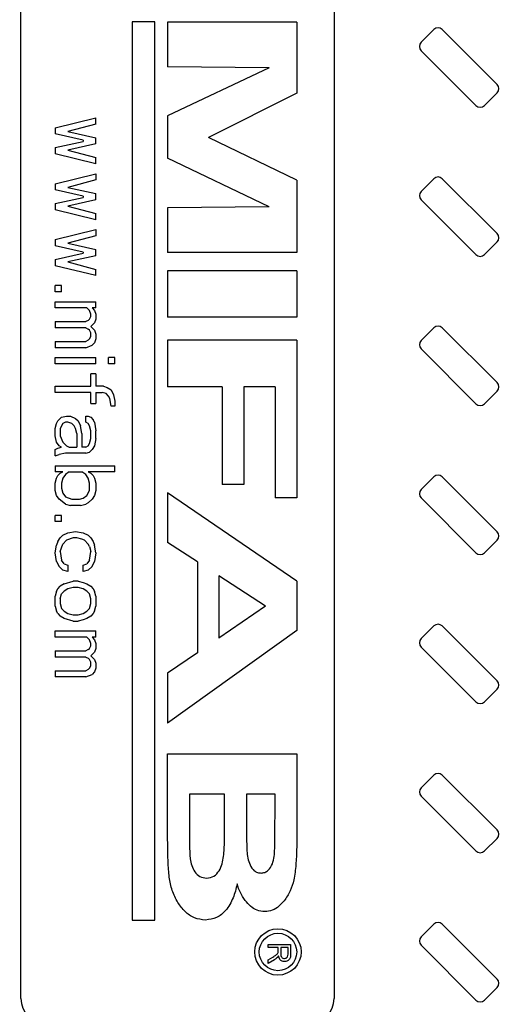
# Model space of a CAD drawing. Units: inches. Extents: x 0.3 to 21.8, y 0.2 to 16.9.
# Drawn here: x 9.1 to 9.4, y 14.2 to 14.8 of the extents above; entities that cross this region are included whole.
import ezdxf

# ---------------------------------------------------------------- set-up
doc = ezdxf.new("R2010")
doc.units = ezdxf.units.IN
doc.header["$MEASUREMENT"] = 0
doc.header["$PDSIZE"] = -1
doc.styles.add('SLDTEXTSTYLE1', font='TXT', dxfattribs={"width": 0.75})
doc.dimstyles.new('SLDDIMSTYLE1', dxfattribs={"dimtxt": 0.125, "dimasz": 0.13, "dimexe": 0, "dimexo": 0.0625, "dimgap": 0.03125, "dimtad": 0, "dimtih": 1, "dimtoh": 1, "dimdec": 3, "dimlfac": 13, "dimrnd": 1e-09, "dimzin": 12, "dimdsep": 46, "dimtxsty": 'SLDTEXTSTYLE1', "dimsah": 1, "dimcen": 0.09, "dimadec": 0, "dimazin": 3, "dimtfac": 1, "dimtdec": 3, "dimtofl": 0, "dimtmove": 0, "dimatfit": 3, "dimfxl": 1, "dimfrac": 2, "dimtolj": 1, "dimtzin": 12, "dimarcsym": 0})

# ---------------------------------------------------------------- blocks, each defined once
blk = doc.blocks.new('_D_9')
at = {"color": 0, "linetype": 'Continuous', "lineweight": -2, "transparency": 16777216}
for p, q in [((7.79136, 14.23487), (7.79136, 12.93506)), ((14.17389, 13.62088), (14.17389, 12.93506)), ((7.92136, 12.93506), (10.717, 12.93506)), ((14.04389, 12.93506), (11.24825, 12.93506))]:
    blk.add_line(p, q, dxfattribs=at)
at = {"color": 0, "linetype": 'Continuous', "transparency": 16777216}
for points in [[(7.92136, 12.95672), (7.92136, 12.91339), (7.79136, 12.93506)], [(14.04389, 12.95672), (14.04389, 12.91339), (14.17389, 12.93506)]]:
    blk.add_solid(points, dxfattribs=at)
at = {"layer": 'Defpoints', "color": 0, "linetype": 'Continuous', "transparency": 16777216}
for p in [(7.79136, 14.29737), (14.17389, 13.68338), (7.79136, 12.93506)]:
    blk.add_point(p, dxfattribs=at)
at = {"color": 0, "linetype": 'Continuous', "lineweight": 18, "transparency": 16777216, "insert": (10.98263, 12.99756), "char_height": 0.125, "attachment_point": 2, "style": 'SLDTEXTSTYLE1'}
blk.add_mtext('\\A1;82.973', dxfattribs=at)

msp = doc.modelspace()

# ---------------------------------------------------------------- linework, layer by layer
at = {"color": 7, "linetype": 'Continuous', "lineweight": 25}
for p, q in [((9.12100646, 14.20018335), (9.12100646, 14.9754479)), ((9.32292956, 14.9754479), (9.32292956, 14.20018335)), ((9.20735684, 14.83002965), (9.19281797, 14.83002965)), ((9.19281797, 14.83002965), (9.19281797, 14.25075935)), ((9.20735684, 14.25075935), (9.20735684, 14.83002965)), ((9.21553163, 14.82979056), (9.21553163, 14.80094043)), ((9.29887651, 14.82979056), (9.21553163, 14.82979056)), ((9.29887651, 14.82979056), (9.29887651, 14.78406112)), ((9.37901696, 14.81683849), (9.38717586, 14.82499741)), ((9.39261519, 14.82499741), (9.42797056, 14.78964206)), ((9.41437233, 14.77604386), (9.37901696, 14.8113992)), ((9.28114566, 14.80040619), (9.21553163, 14.80094043)), ((9.28114566, 14.80040619), (9.21553163, 14.76938562)), ((9.29887651, 14.78406112), (9.24202772, 14.75552822)), ((9.42797056, 14.78420278), (9.41981148, 14.77604386)), ((9.14312174, 14.76169383), (9.16930843, 14.76810408)), ((9.16930843, 14.76409768), (9.15130501, 14.75928998)), ((9.16930843, 14.76409768), (9.16930843, 14.76810408)), ((9.21553163, 14.76938562), (9.21553163, 14.7420715)), ((9.14312174, 14.76169383), (9.14312174, 14.75768742)), ((9.16112497, 14.75368101), (9.14312174, 14.75768742)), ((9.15130501, 14.75928998), (9.16930843, 14.75528357)), ((9.14312174, 14.74887332), (9.16112497, 14.75287973)), ((9.16930843, 14.75127717), (9.15130501, 14.74727075)), ((9.16112497, 14.75368101), (9.16112497, 14.75287973)), ((9.16930843, 14.75127717), (9.16930843, 14.75528357)), ((9.29887651, 14.7278301), (9.24202772, 14.75552822)), ((9.14312174, 14.74887332), (9.14312174, 14.7448669)), ((9.16930843, 14.73845665), (9.14312174, 14.7448669)), ((9.15130501, 14.74727075), (9.16930843, 14.74246306)), ((9.16930843, 14.73845665), (9.16930843, 14.74246306)), ((9.28114566, 14.71065026), (9.21553163, 14.7420715)), ((9.14312174, 14.72563614), (9.16930843, 14.7320464)), ((9.16930843, 14.7320464), (9.16930843, 14.72803999)), ((9.16930843, 14.72803999), (9.15130501, 14.7232323)), ((9.29887651, 14.7278301), (9.29887651, 14.68126588)), ((9.37901696, 14.72068464), (9.38717586, 14.72884355)), ((9.39261519, 14.72884355), (9.42797056, 14.69348821)), ((9.14312174, 14.72563614), (9.14312174, 14.72162972)), ((9.16112497, 14.71762332), (9.14312174, 14.72162972)), ((9.15130501, 14.7232323), (9.16930843, 14.71922588)), ((9.14312174, 14.71281562), (9.16112497, 14.71682203)), ((9.16930843, 14.71521947), (9.15130501, 14.71121306)), ((9.16112497, 14.71762332), (9.16112497, 14.71682203)), ((9.16930843, 14.71521947), (9.16930843, 14.71922588)), ((9.41437233, 14.67989001), (9.37901696, 14.71524535)), ((9.14312174, 14.71281562), (9.14312174, 14.70880922)), ((9.16930843, 14.70239896), (9.14312174, 14.70880922)), ((9.15130501, 14.71121306), (9.16930843, 14.70640537)), ((9.28114566, 14.71065026), (9.21553163, 14.71011599)), ((9.21553163, 14.71011599), (9.21553163, 14.68126588)), ((9.16930843, 14.70239896), (9.16930843, 14.70640537)), ((9.14312174, 14.68957844), (9.16930843, 14.6959887)), ((9.16930843, 14.6959887), (9.16930843, 14.69198229)), ((9.14312174, 14.68957844), (9.14312174, 14.68557204)), ((9.16930843, 14.69198229), (9.15130501, 14.6871746)), ((9.42797056, 14.68804894), (9.41981148, 14.67989001)), ((9.16112497, 14.68156562), (9.14312174, 14.68557204)), ((9.15130501, 14.6871746), (9.16930843, 14.68316819)), ((9.16112497, 14.68156562), (9.16112497, 14.68076435)), ((9.16930843, 14.67916178), (9.16930843, 14.68316819)), ((9.29887651, 14.68126588), (9.21553163, 14.68126588)), ((9.14312174, 14.67675794), (9.16112497, 14.68076435)), ((9.14312174, 14.67675794), (9.14312174, 14.67275152)), ((9.16930843, 14.67916178), (9.15130501, 14.67515537)), ((9.15130501, 14.67515537), (9.16930843, 14.67034767)), ((9.16930843, 14.66634127), (9.14312174, 14.67275152)), ((9.16930843, 14.66634127), (9.16930843, 14.67034767)), ((9.21553163, 14.66951212), (9.21553163, 14.63959348)), ((9.29887651, 14.66951212), (9.21553163, 14.66951212)), ((9.29887651, 14.66951212), (9.29887651, 14.63959348)), ((9.14312174, 14.6559246), (9.14312174, 14.65993101)), ((9.14721337, 14.65993101), (9.14312174, 14.65993101)), ((9.14721337, 14.6559246), (9.14312174, 14.6559246)), ((9.14721337, 14.6559246), (9.14721337, 14.65993101)), ((9.14312174, 14.64951435), (9.16930843, 14.64951435)), ((9.14312174, 14.64550793), (9.14312174, 14.64951435)), ((9.16930843, 14.64550793), (9.16930843, 14.64951435)), ((9.1635801, 14.64550793), (9.14312174, 14.64550793)), ((9.1635801, 14.64550793), (9.16521679, 14.64390537)), ((9.16603505, 14.64150152), (9.16521679, 14.64390537)), ((9.16930843, 14.64550793), (9.1668533, 14.64550793)), ((9.1668533, 14.64550793), (9.16848999, 14.64390537)), ((9.16848999, 14.64390537), (9.16930843, 14.64150152)), ((9.16439836, 14.63749511), (9.16276166, 14.63669383)), ((9.16439836, 14.63749511), (9.16521679, 14.63829639)), ((9.16521679, 14.63829639), (9.16603505, 14.63989896)), ((9.16603505, 14.63989896), (9.16603505, 14.64150152)), ((9.16930843, 14.63829639), (9.16848999, 14.63589255)), ((9.16930843, 14.64150152), (9.16930843, 14.63829639)), ((9.29887651, 14.63959348), (9.21553163, 14.63959348)), ((9.14312174, 14.63669383), (9.14312174, 14.63268742)), ((9.14312174, 14.63669383), (9.16276166, 14.63669383)), ((9.16276166, 14.63268742), (9.14312174, 14.63268742)), ((9.16276166, 14.63268742), (9.16439836, 14.63188613)), ((9.16521679, 14.63108486), (9.16439836, 14.63188613)), ((9.16603505, 14.62948229), (9.16521679, 14.63108486)), ((9.16848999, 14.63589255), (9.16603505, 14.6334887)), ((9.16603505, 14.6334887), (9.16848999, 14.63108486)), ((9.16848999, 14.63108486), (9.16930843, 14.62868101)), ((9.37901696, 14.62453078), (9.38717586, 14.63268971)), ((9.39261519, 14.63268971), (9.42797056, 14.59733437)), ((9.16439836, 14.6246746), (9.16276166, 14.62387332)), ((9.16439836, 14.6246746), (9.16521679, 14.62547588)), ((9.16521679, 14.62547588), (9.16603505, 14.62707844)), ((9.16603505, 14.62707844), (9.16603505, 14.62948229)), ((9.16930843, 14.62547588), (9.16848999, 14.62307204)), ((9.16930843, 14.62868101), (9.16930843, 14.62547588)), ((9.21553163, 14.62463416), (9.21553163, 14.59471552)), ((9.29887651, 14.62463416), (9.21553163, 14.62463416)), ((9.29887651, 14.62463416), (9.29887651, 14.52312449)), ((9.14312174, 14.62387332), (9.14312174, 14.61986691)), ((9.14312174, 14.62387332), (9.16276166, 14.62387332)), ((9.16276166, 14.61986691), (9.14312174, 14.61986691)), ((9.16276166, 14.61986691), (9.1668533, 14.62146947)), ((9.16848999, 14.62307204), (9.1668533, 14.62146947)), ((9.41437233, 14.58373616), (9.37901696, 14.6190915)), ((9.14312174, 14.60945024), (9.14312174, 14.61345665)), ((9.14312174, 14.61345665), (9.16930843, 14.61345665)), ((9.16930843, 14.60945024), (9.16930843, 14.61345665)), ((9.18158334, 14.61345665), (9.1774917, 14.61345665)), ((9.1774917, 14.60945024), (9.1774917, 14.61345665)), ((9.18158334, 14.60945024), (9.18158334, 14.61345665)), ((9.16930843, 14.60945024), (9.14312174, 14.60945024)), ((9.18158334, 14.60945024), (9.1774917, 14.60945024)), ((9.16603505, 14.59502716), (9.16603505, 14.60303999)), ((9.16930843, 14.60303999), (9.16603505, 14.60303999)), ((9.16930843, 14.60303999), (9.16930843, 14.59502716)), ((9.14312174, 14.59502716), (9.16603505, 14.59502716)), ((9.14312174, 14.59102076), (9.14312174, 14.59502716)), ((9.17421832, 14.59502716), (9.16930843, 14.59502716)), ((9.17421832, 14.59502716), (9.17667327, 14.59422588)), ((9.17667327, 14.59422588), (9.17912839, 14.59262332)), ((9.17912839, 14.59262332), (9.1807649, 14.58941818)), ((9.25079296, 14.59471552), (9.21553163, 14.59471552)), ((9.25079296, 14.59471552), (9.25079296, 14.53167267)), ((9.28498566, 14.59471552), (9.2646838, 14.59471552)), ((9.2646838, 14.59471552), (9.2646838, 14.53167267)), ((9.28498566, 14.59471552), (9.28498566, 14.52312449)), ((9.16603505, 14.59102076), (9.14312174, 14.59102076)), ((9.16603505, 14.58380922), (9.16603505, 14.59102076)), ((9.16930843, 14.59102076), (9.17340006, 14.59102076)), ((9.16930843, 14.59102076), (9.16930843, 14.58380922)), ((9.17585501, 14.59021947), (9.17340006, 14.59102076)), ((9.1774917, 14.58861691), (9.17585501, 14.59021947)), ((9.17830996, 14.58701434), (9.1774917, 14.58861691)), ((9.17912839, 14.58220665), (9.17830996, 14.58701434)), ((9.1807649, 14.58941818), (9.18158334, 14.58541178)), ((9.42797056, 14.59189509), (9.41981148, 14.58373616)), ((9.16603505, 14.58380922), (9.16930843, 14.58380922)), ((9.18158334, 14.58220665), (9.17912839, 14.58220665)), ((9.18158334, 14.58541178), (9.18158334, 14.58220665)), ((9.14475843, 14.57259126), (9.14721337, 14.57499511)), ((9.14721337, 14.57499511), (9.15048675, 14.57579639)), ((9.15048675, 14.57579639), (9.1529417, 14.57579639)), ((9.1529417, 14.57579639), (9.15621508, 14.57419384)), ((9.15621508, 14.57419384), (9.15785177, 14.57259126)), ((9.16276166, 14.57178999), (9.16276166, 14.57579639)), ((9.16276166, 14.57579639), (9.16439836, 14.57579639)), ((9.16439836, 14.57579639), (9.16603505, 14.57499511)), ((9.16603505, 14.57499511), (9.16767174, 14.57339255)), ((9.16848999, 14.57178999), (9.16767174, 14.57339255)), ((9.14312174, 14.56778357), (9.14394017, 14.5709887)), ((9.14312174, 14.56297588), (9.14312174, 14.56778357)), ((9.14394017, 14.5709887), (9.14475843, 14.57259126)), ((9.14803181, 14.5709887), (9.14639512, 14.56778357)), ((9.14639512, 14.56778357), (9.14639512, 14.56297588)), ((9.1496685, 14.57178999), (9.14803181, 14.5709887)), ((9.15130501, 14.57178999), (9.1496685, 14.57178999)), ((9.15376014, 14.5709887), (9.15130501, 14.57178999)), ((9.15539683, 14.56938615), (9.15376014, 14.5709887)), ((9.15621508, 14.56778357), (9.15539683, 14.56938615)), ((9.15703334, 14.56457845), (9.15621508, 14.56778357)), ((9.15785177, 14.57259126), (9.15948846, 14.56938615)), ((9.16030672, 14.56457845), (9.15948846, 14.56938615)), ((9.16439836, 14.5709887), (9.16276166, 14.57178999)), ((9.16521679, 14.56938615), (9.16439836, 14.5709887)), ((9.16603505, 14.56618101), (9.16521679, 14.56938615)), ((9.16848999, 14.57178999), (9.16930843, 14.56618101)), ((9.14394017, 14.55896947), (9.14312174, 14.56297588)), ((9.14639512, 14.56297588), (9.14803181, 14.55896947)), ((9.15703334, 14.56457845), (9.15703334, 14.55576434)), ((9.16030672, 14.56457845), (9.16030672, 14.55576434)), ((9.16521679, 14.55816818), (9.16603505, 14.56137332)), ((9.16603505, 14.56137332), (9.16603505, 14.56618101)), ((9.16930843, 14.56137332), (9.16848999, 14.55656563)), ((9.16930843, 14.56137332), (9.16930843, 14.56618101)), ((9.14312174, 14.55416178), (9.14475843, 14.55496307)), ((9.14557686, 14.55656563), (9.14394017, 14.55896947)), ((9.14475843, 14.55496307), (9.14721337, 14.55576434)), ((9.14721337, 14.55576434), (9.14557686, 14.55656563)), ((9.14803181, 14.55896947), (9.15048675, 14.55656563)), ((9.15048675, 14.55656563), (9.15212344, 14.55576434)), ((9.15212344, 14.55576434), (9.15703334, 14.55576434)), ((9.16276166, 14.55576434), (9.16030672, 14.55576434)), ((9.16276166, 14.55576434), (9.16439836, 14.55656563)), ((9.16439836, 14.55656563), (9.16521679, 14.55816818)), ((9.16848999, 14.55656563), (9.1668533, 14.55416178)), ((9.14312174, 14.55015537), (9.14312174, 14.55416178)), ((9.14312174, 14.55015537), (9.14557686, 14.55095664)), ((9.1496685, 14.55175793), (9.14557686, 14.55095664)), ((9.16276166, 14.55175793), (9.1496685, 14.55175793)), ((9.16276166, 14.55175793), (9.16521679, 14.55255922)), ((9.1668533, 14.55416178), (9.16521679, 14.55255922)), ((9.14312174, 14.54374511), (9.14312174, 14.5397387)), ((9.14312174, 14.54374511), (9.18158334, 14.54374511)), ((9.18158334, 14.5397387), (9.18158334, 14.54374511)), ((9.14803181, 14.5397387), (9.14312174, 14.5397387)), ((9.14312174, 14.53252716), (9.14394017, 14.5357323)), ((9.14394017, 14.5357323), (9.14475843, 14.53733486)), ((9.14475843, 14.53733486), (9.14639512, 14.53893741)), ((9.14639512, 14.53893741), (9.14803181, 14.5397387)), ((9.14803181, 14.5357323), (9.14721337, 14.53252716)), ((9.1496685, 14.53813614), (9.14803181, 14.5357323)), ((9.15212344, 14.5397387), (9.1496685, 14.53813614)), ((9.15212344, 14.5397387), (9.16030672, 14.5397387)), ((9.16276166, 14.53813614), (9.16030672, 14.5397387)), ((9.16439836, 14.5357323), (9.16276166, 14.53813614)), ((9.18158334, 14.5397387), (9.16439836, 14.5397387)), ((9.16439836, 14.5397387), (9.16603505, 14.53893741)), ((9.16521679, 14.53252716), (9.16439836, 14.5357323)), ((9.16767174, 14.53733486), (9.16603505, 14.53893741)), ((9.16767174, 14.53733486), (9.16848999, 14.5357323)), ((9.16848999, 14.5357323), (9.16930843, 14.53252716)), ((9.37901696, 14.52837694), (9.38717586, 14.53653587)), ((9.39261519, 14.53653587), (9.42797056, 14.50118052)), ((9.14312174, 14.52771947), (9.14312174, 14.53252716)), ((9.14721337, 14.53252716), (9.14721337, 14.52932203)), ((9.14721337, 14.52932203), (9.14803181, 14.52611692)), ((9.16521679, 14.52771947), (9.16521679, 14.53252716)), ((9.16930843, 14.53252716), (9.16930843, 14.52771947)), ((9.2646838, 14.53167267), (9.25079296, 14.53167267)), ((9.14394017, 14.52451434), (9.14312174, 14.52771947)), ((9.14557686, 14.52211049), (9.14394017, 14.52451434)), ((9.14803181, 14.52611692), (9.1496685, 14.52371307)), ((9.1496685, 14.52371307), (9.15376014, 14.52211049)), ((9.15867003, 14.52211049), (9.16112497, 14.52291178)), ((9.16112497, 14.52291178), (9.1635801, 14.52451434)), ((9.1635801, 14.52451434), (9.16521679, 14.52771947)), ((9.16848999, 14.52451434), (9.1668533, 14.52211049)), ((9.16930843, 14.52771947), (9.16848999, 14.52451434)), ((9.29887651, 14.46938112), (9.21553163, 14.52633005)), ((9.21553163, 14.52633005), (9.21553163, 14.49427437)), ((9.29887651, 14.52312449), (9.28498566, 14.52312449)), ((9.41437233, 14.48758231), (9.37901696, 14.52293766)), ((9.1496685, 14.51890538), (9.14557686, 14.52211049)), ((9.1496685, 14.51890538), (9.1529417, 14.51810409)), ((9.15948846, 14.51810409), (9.1529417, 14.51810409)), ((9.15376014, 14.52211049), (9.15867003, 14.52211049)), ((9.15948846, 14.51810409), (9.16276166, 14.51890538)), ((9.16439836, 14.51970665), (9.16276166, 14.51890538)), ((9.1668533, 14.52211049), (9.16439836, 14.51970665)), ((9.14721337, 14.51169384), (9.14312174, 14.51169384)), ((9.14312174, 14.50768741), (9.14312174, 14.51169384)), ((9.14721337, 14.50768741), (9.14721337, 14.51169384)), ((9.14721337, 14.50768741), (9.14312174, 14.50768741)), ((9.14475843, 14.49486691), (9.14639512, 14.49727076)), ((9.14639512, 14.49727076), (9.14803181, 14.49887332)), ((9.14803181, 14.49887332), (9.15130501, 14.50047588)), ((9.15457839, 14.49727076), (9.15048675, 14.49566818)), ((9.15130501, 14.50047588), (9.15621508, 14.50127717)), ((9.15703334, 14.49727076), (9.15457839, 14.49727076)), ((9.15621508, 14.50127717), (9.16112497, 14.50047588)), ((9.16030672, 14.49646947), (9.15703334, 14.49727076)), ((9.16112497, 14.50047588), (9.16439836, 14.49887332)), ((9.16439836, 14.49887332), (9.16603505, 14.49727076)), ((9.16603505, 14.49727076), (9.16767174, 14.49486691)), ((9.14312174, 14.48765537), (9.14394017, 14.49246306)), ((9.14475843, 14.49486691), (9.14394017, 14.49246306)), ((9.14639512, 14.48845665), (9.14803181, 14.49326434)), ((9.15048675, 14.49566818), (9.14803181, 14.49326434)), ((9.16194341, 14.49566818), (9.16030672, 14.49646947)), ((9.16439836, 14.49326434), (9.16194341, 14.49566818)), ((9.16521679, 14.49166178), (9.16439836, 14.49326434)), ((9.16521679, 14.49166178), (9.16603505, 14.48845665)), ((9.16767174, 14.49486691), (9.16848999, 14.49246306)), ((9.16930843, 14.48765537), (9.16848999, 14.49246306)), ((9.23476505, 14.48171922), (9.21553163, 14.49427437)), ((9.42797056, 14.49574124), (9.41981148, 14.48758231)), ((9.14394017, 14.4820464), (9.14312174, 14.48765537)), ((9.14639512, 14.48845665), (9.14721337, 14.48284769)), ((9.16521679, 14.48284769), (9.16603505, 14.48845665)), ((9.16930843, 14.48765537), (9.16848999, 14.4820464)), ((9.14394017, 14.4820464), (9.14557686, 14.47884126)), ((9.14803181, 14.47643741), (9.14557686, 14.47884126)), ((9.14885006, 14.48044384), (9.14721337, 14.48284769)), ((9.14885006, 14.48044384), (9.15130501, 14.47964255)), ((9.15130501, 14.47964255), (9.15130501, 14.47563615)), ((9.16112497, 14.47964255), (9.1635801, 14.48044384)), ((9.16112497, 14.47563615), (9.16112497, 14.47964255)), ((9.16521679, 14.48284769), (9.1635801, 14.48044384)), ((9.1668533, 14.47884126), (9.16439836, 14.47643741)), ((9.1668533, 14.47884126), (9.16848999, 14.4820464)), ((9.23476505, 14.48171922), (9.23476505, 14.42311742)), ((9.15130501, 14.47563615), (9.14803181, 14.47643741)), ((9.16439836, 14.47643741), (9.16112497, 14.47563615)), ((9.24865589, 14.47265348), (9.24865589, 14.43263395)), ((9.27857464, 14.45313624), (9.24865589, 14.47265348)), ((9.14475843, 14.46441818), (9.14639512, 14.46602076)), ((9.14885006, 14.46762332), (9.14639512, 14.46602076)), ((9.14885006, 14.46762332), (9.15457839, 14.46922587)), ((9.15785177, 14.46922587), (9.15457839, 14.46922587)), ((9.15785177, 14.46922587), (9.16112497, 14.46842461)), ((9.16112497, 14.46842461), (9.1635801, 14.46762332)), ((9.1635801, 14.46762332), (9.16603505, 14.46602076)), ((9.16603505, 14.46602076), (9.16767174, 14.46441818)), ((9.29887651, 14.46938112), (9.29887651, 14.43749239)), ((9.14394017, 14.46281563), (9.14312174, 14.4596105)), ((9.14312174, 14.45320024), (9.14312174, 14.4596105)), ((9.14394017, 14.46281563), (9.14475843, 14.46441818)), ((9.14639512, 14.45800793), (9.14721337, 14.46121307)), ((9.14885006, 14.46281563), (9.14721337, 14.46121307)), ((9.15130501, 14.46441818), (9.14885006, 14.46281563)), ((9.15457839, 14.46521947), (9.15130501, 14.46441818)), ((9.15785177, 14.46521947), (9.15457839, 14.46521947)), ((9.16112497, 14.46441818), (9.15785177, 14.46521947)), ((9.1635801, 14.46281563), (9.16112497, 14.46441818)), ((9.16521679, 14.46121307), (9.1635801, 14.46281563)), ((9.16603505, 14.45800793), (9.16521679, 14.46121307)), ((9.16767174, 14.46441818), (9.16848999, 14.46281563)), ((9.16930843, 14.4596105), (9.16848999, 14.46281563)), ((9.16930843, 14.4596105), (9.16930843, 14.45320024)), ((9.14312174, 14.45320024), (9.14394017, 14.44999513)), ((9.14639512, 14.45800793), (9.14639512, 14.45480282)), ((9.14639512, 14.45480282), (9.14721337, 14.45159767)), ((9.16521679, 14.45159767), (9.16603505, 14.45480282)), ((9.16603505, 14.45480282), (9.16603505, 14.45800793)), ((9.16848999, 14.44999513), (9.16930843, 14.45320024)), ((9.27857464, 14.45313624), (9.24865589, 14.43263395)), ((9.14475843, 14.44839255), (9.14394017, 14.44999513)), ((9.14475843, 14.44839255), (9.14639512, 14.44678998)), ((9.14885006, 14.44518744), (9.14639512, 14.44678998)), ((9.14721337, 14.45159767), (9.14885006, 14.44999513)), ((9.14885006, 14.44999513), (9.15130501, 14.44839255)), ((9.15130501, 14.44839255), (9.15457839, 14.44759128)), ((9.15457839, 14.44759128), (9.15785177, 14.44759128)), ((9.15785177, 14.44759128), (9.16112497, 14.44839255)), ((9.16112497, 14.44839255), (9.1635801, 14.44999513)), ((9.1635801, 14.44999513), (9.16521679, 14.45159767)), ((9.16603505, 14.44678998), (9.1635801, 14.44518744)), ((9.16767174, 14.44839255), (9.16603505, 14.44678998)), ((9.16848999, 14.44999513), (9.16767174, 14.44839255)), ((9.15457839, 14.44358485), (9.14885006, 14.44518744)), ((9.15457839, 14.44358485), (9.15785177, 14.44358485)), ((9.16112497, 14.44438613), (9.15785177, 14.44358485)), ((9.1635801, 14.44518744), (9.16112497, 14.44438613)), ((9.37901696, 14.43222309), (9.38717586, 14.44038202)), ((9.39261519, 14.44038202), (9.42797056, 14.40502668)), ((9.14312174, 14.43717459), (9.16930843, 14.43717459)), ((9.14312174, 14.4331682), (9.14312174, 14.43717459)), ((9.16930843, 14.4331682), (9.16930843, 14.43717459)), ((9.29887651, 14.43749239), (9.21553163, 14.37780537)), ((9.1635801, 14.4331682), (9.14312174, 14.4331682)), ((9.1635801, 14.4331682), (9.16521679, 14.43156562)), ((9.16603505, 14.42916178), (9.16521679, 14.43156562)), ((9.16521679, 14.42595666), (9.16603505, 14.4275592)), ((9.16603505, 14.4275592), (9.16603505, 14.42916178)), ((9.16930843, 14.4331682), (9.1668533, 14.4331682)), ((9.1668533, 14.4331682), (9.16848999, 14.43156562)), ((9.16848999, 14.43156562), (9.16930843, 14.42916178)), ((9.16930843, 14.42916178), (9.16930843, 14.42595666)), ((9.14312174, 14.42435408), (9.14312174, 14.42034766)), ((9.14312174, 14.42435408), (9.16276166, 14.42435408)), ((9.16439836, 14.42515536), (9.16276166, 14.42435408)), ((9.16439836, 14.42515536), (9.16521679, 14.42595666)), ((9.16848999, 14.42355282), (9.16603505, 14.42114897)), ((9.16603505, 14.42114897), (9.16848999, 14.41874513)), ((9.16930843, 14.42595666), (9.16848999, 14.42355282)), ((9.23476505, 14.42311742), (9.21553163, 14.40996123)), ((9.41437233, 14.39142847), (9.37901696, 14.42678382)), ((9.16276166, 14.42034766), (9.14312174, 14.42034766)), ((9.16276166, 14.42034766), (9.16439836, 14.4195464)), ((9.16521679, 14.41874513), (9.16439836, 14.4195464)), ((9.16603505, 14.41714254), (9.16521679, 14.41874513)), ((9.16521679, 14.41313613), (9.16603505, 14.41473871)), ((9.16603505, 14.41473871), (9.16603505, 14.41714254)), ((9.16848999, 14.41874513), (9.16930843, 14.41634128)), ((9.16930843, 14.41634128), (9.16930843, 14.41313613)), ((9.14312174, 14.41153359), (9.14312174, 14.40752717)), ((9.14312174, 14.41153359), (9.16276166, 14.41153359)), ((9.16439836, 14.41233486), (9.16276166, 14.41153359)), ((9.16276166, 14.40752717), (9.1668533, 14.40912974)), ((9.16439836, 14.41233486), (9.16521679, 14.41313613)), ((9.16848999, 14.41073228), (9.1668533, 14.40912974)), ((9.16930843, 14.41313613), (9.16848999, 14.41073228)), ((9.21553163, 14.40996123), (9.21553163, 14.37780537)), ((9.16276166, 14.40752717), (9.14312174, 14.40752717)), ((9.42797056, 14.39958739), (9.41981148, 14.39142847)), ((9.21553181, 14.31440093), (9.21553181, 14.3579167)), ((9.21553181, 14.3579167), (9.29887651, 14.3579167)), ((9.29887651, 14.3579167), (9.29887651, 14.30629988)), ((9.37901696, 14.33606924), (9.38717586, 14.34422817)), ((9.39261519, 14.34422817), (9.42797056, 14.30887284)), ((9.25233344, 14.33193915), (9.22960298, 14.33193915)), ((9.22960298, 14.33193915), (9.22960298, 14.3082448)), ((9.25233344, 14.31130596), (9.25233344, 14.33193915)), ((9.28480533, 14.33193915), (9.26640461, 14.33193915)), ((9.26640461, 14.33193915), (9.26640461, 14.3146208)), ((9.28480533, 14.31678559), (9.28480533, 14.33193915)), ((9.41437233, 14.29527463), (9.37901696, 14.33062995)), ((9.42797056, 14.30343355), (9.41981148, 14.29527463)), ((9.19281797, 14.25075935), (9.20735684, 14.25075935)), ((9.37901696, 14.23991539), (9.38717586, 14.24807432)), ((9.39261519, 14.24807432), (9.42797056, 14.21271899)), ((9.28042596, 14.23300203), (9.28042596, 14.23503607)), ((9.28042596, 14.23503607), (9.29484913, 14.23503607)), ((9.28689799, 14.23300203), (9.28042596, 14.23300203)), ((9.28689799, 14.23091889), (9.28689799, 14.23300203)), ((9.29318482, 14.23300203), (9.28856212, 14.23300203)), ((9.28856212, 14.23300203), (9.28856212, 14.22913912)), ((9.29318482, 14.22870285), (9.29318482, 14.23300203)), ((9.29484913, 14.23503607), (9.29484913, 14.22877797)), ((9.41437233, 14.19912078), (9.37901696, 14.23447613)), ((9.28042596, 14.22509131), (9.28347118, 14.2268884)), ((9.28440731, 14.22512599), (9.28042596, 14.2227597)), ((9.28042596, 14.2227597), (9.28042596, 14.22509131)), ((9.42797056, 14.20727968), (9.41981148, 14.19912078))]:
    msp.add_line(p, q, dxfattribs=at)
for centre, radius in [((9.52004486, 14.58781563), 1.01963666), ((9.52004486, 14.58781563), 1), ((9.52004486, 14.58781563), 0.99627279), ((9.52004486, 14.58781563), 0.88038462), ((9.52004486, 14.58781563), 0.83653846), ((9.52004486, 14.58781563), 0.77615385), ((9.28671228, 14.23015289), 0.01494606), ((9.28671228, 14.23015289), 0.01208405)]:
    msp.add_circle(centre, radius, dxfattribs=at)
for centre, radius, start, end in [((9.52004486, 14.58781563), 0.83384615, 318.96736099, 311.03263901), ((9.38989549, 14.82227776), 0.00384615, 45, 135), ((9.38173657, 14.81411884), 0.00384615, 135, 225), ((9.42525083, 14.78692242), 0.00384615, 315, 45), ((9.41709191, 14.7787635), 0.00384615, 225, 315), ((9.38989549, 14.72612391), 0.00384615, 45, 135), ((9.38173657, 14.71796499), 0.00384615, 135, 225), ((9.42525083, 14.69076858), 0.00384615, 315, 45), ((9.41709191, 14.68260965), 0.00384615, 225, 315), ((9.38989549, 14.62997007), 0.00384615, 45, 135), ((9.38173657, 14.62181114), 0.00384615, 135, 225), ((9.42525083, 14.59461473), 0.00384615, 315, 45), ((9.41709191, 14.5864558), 0.00384615, 225, 315), ((9.38989549, 14.53381622), 0.00384615, 45, 135), ((9.38173657, 14.5256573), 0.00384615, 135, 225), ((9.42525083, 14.49846088), 0.00384615, 315, 45), ((9.41709191, 14.49030196), 0.00384615, 225, 315), ((9.38989549, 14.43766238), 0.00384615, 45, 135), ((9.38173657, 14.42950345), 0.00384615, 135, 225), ((9.42525083, 14.40230704), 0.00384615, 315, 45), ((9.41709191, 14.39414811), 0.00384615, 225, 315), ((9.38989549, 14.34150853), 0.00384615, 45, 135), ((9.38173657, 14.33334961), 0.00384615, 135, 225), ((9.42525083, 14.30615319), 0.00384615, 315, 45), ((9.41709191, 14.29799427), 0.00384615, 225, 315), ((9.38989549, 14.24535468), 0.00384615, 45, 135), ((9.38173657, 14.23719576), 0.00384615, 135, 225), ((9.42525083, 14.20999934), 0.00384615, 315, 45), ((9.13722027, 14.20018334), 0.01621387, 180, 270), ((9.3067156, 14.20018334), 0.01621387, 270, 0), ((9.41709191, 14.20184042), 0.00384615, 225, 315)]:
    msp.add_arc(centre, radius, start, end, dxfattribs=at)
for points, knots in [([(9.26456178, 13.63433978), (9.24828613, 13.63896076), (9.21559524, 13.64824234), (9.16708678, 13.6655143), (9.11872144, 13.6854424), (9.07065832, 13.70838689), (9.02314368, 13.73431127), (8.97652673, 13.7631975), (8.93283688, 13.79378099), (8.89230179, 13.82548657), (8.85470169, 13.8580663), (8.8186034, 13.89268039), (8.78401551, 13.92940979), (8.75123277, 13.96799351), (8.72031827, 14.0084294), (8.69147482, 14.05047737), (8.66480096, 14.09404096), (8.6404109, 14.13892248), (8.6184179, 14.18492621), (8.59885681, 14.23191638), (8.58183363, 14.27959943), (8.56731916, 14.32791763), (8.55539176, 14.37648729), (8.54597676, 14.42533924), (8.53878662, 14.47629692), (8.53414514, 14.52942494), (8.53243848, 14.58423972), (8.53374148, 14.63835155), (8.53791403, 14.69144472), (8.54479814, 14.74330539), (8.55423946, 14.79391166), (8.56614941, 14.84341167), (8.5805849, 14.89223471), (8.59771214, 14.94078197), (8.61768036, 14.98913672), (8.64061374, 15.03720286), (8.66654104, 15.08471676), (8.69542653, 15.13133388), (8.72601037, 15.17502357), (8.75771576, 15.21555874), (8.79029563, 15.2531587), (8.82490955, 15.28925714), (8.86163904, 15.32384494), (8.90022269, 15.35662776), (8.94065869, 15.38754216), (8.98270658, 15.41638576), (9.0262702, 15.44305953), (9.07115175, 15.46744944), (9.11715542, 15.48944249), (9.16414556, 15.50900359), (9.21182865, 15.52602672), (9.26014679, 15.54054142), (9.30871648, 15.55246889), (9.35756849, 15.56188351), (9.40852614, 15.56907398), (9.46165413, 15.57371499), (9.51646911, 15.5754227), (9.57058015, 15.57411658), (9.62367628, 15.56995523), (9.67552583, 15.563031), (9.72617091, 15.5537346), (9.75912258, 15.54542733), (9.77552792, 15.54129147)], [0, 0, 0, 0, 0.016365604, 0.032871583, 0.04978496, 0.066957343, 0.084373064, 0.102127798, 0.119988987, 0.135943415, 0.151897317, 0.168103773, 0.184309748, 0.20068875, 0.217067236, 0.233533873, 0.249999988, 0.266466657, 0.282932775, 0.299311781, 0.315690257, 0.331896731, 0.348102699, 0.364057112, 0.380011008, 0.397872676, 0.415627174, 0.433043061, 0.450215448, 0.467128683, 0.483635044, 0.5, 0.516365462, 0.532871577, 0.549784986, 0.566957369, 0.584373076, 0.602127825, 0.619989019, 0.635943418, 0.651897318, 0.668103785, 0.684309751, 0.700688742, 0.717067251, 0.733533904, 0.749999992, 0.766466659, 0.782932764, 0.799311756, 0.815690232, 0.831896737, 0.848102684, 0.864057118, 0.880011021, 0.897872657, 0.915627173, 0.933043072, 0.950215447, 0.967128683, 0.98363467, 1, 1, 1, 1]), ([(9.77552792, 15.54129147), (9.79180356, 15.5366705), (9.82449445, 15.52738891), (9.87300293, 15.51011693), (9.92136833, 15.49018888), (9.96943146, 15.46724435), (10.01694611, 15.44131998), (10.06356305, 15.41243375), (10.1072529, 15.38185029), (10.14778791, 15.35014465), (10.185388, 15.31756492), (10.22148639, 15.28295093), (10.25607418, 15.24622141), (10.28885698, 15.20763778), (10.31977142, 15.16720182), (10.34861493, 15.12515389), (10.37528879, 15.08159032), (10.39967873, 15.03670875), (10.42167175, 14.99070505), (10.44123284, 14.94371488), (10.458256, 14.8960318), (10.47277058, 14.84771362), (10.48469808, 14.79914398), (10.49411283, 14.75029199), (10.50130313, 14.69933434), (10.50594447, 14.6462063), (10.50765123, 14.59139153), (10.50634824, 14.53727971), (10.50217581, 14.48418652), (10.4952915, 14.43232588), (10.48585032, 14.38171958), (10.47394029, 14.33221958), (10.45950472, 14.28339657), (10.44237763, 14.23484926), (10.42240937, 14.18649453), (10.39947602, 14.13842836), (10.37354859, 14.09091453), (10.34466317, 14.04429739), (10.31407943, 14.00060764), (10.28237396, 13.96007255), (10.24979417, 13.9224725), (10.21518014, 13.88637414), (10.17845067, 13.85178631), (10.13986701, 13.81900353), (10.09943108, 13.78808907), (10.0573832, 13.75924546), (10.01381952, 13.73257178), (9.968938, 13.70818175), (9.92293429, 13.68618879), (9.87594414, 13.66662765), (9.82826104, 13.64960454), (9.77994288, 13.63508982), (9.73137318, 13.62316239), (9.6825212, 13.61374774), (9.63156358, 13.60655726), (9.5784356, 13.60191627), (9.52362062, 13.60020855), (9.46950961, 13.60151468), (9.41641351, 13.60567602), (9.36456396, 13.61260025), (9.31391885, 13.62189666), (9.28096714, 13.63020392), (9.26456178, 13.63433978)], [0, 0, 0, 0, 0.016365604, 0.032871583, 0.049784987, 0.066957369, 0.084373089, 0.102127824, 0.119989012, 0.135943417, 0.151897319, 0.168103796, 0.184309751, 0.200688762, 0.217067239, 0.233533884, 0.249999999, 0.266466654, 0.282932772, 0.299311777, 0.315690252, 0.331896735, 0.348102706, 0.364057111, 0.380011008, 0.397872675, 0.415627173, 0.43304306, 0.450215446, 0.467128685, 0.483635042, 0.500000002, 0.516365468, 0.532871573, 0.549784981, 0.566957364, 0.584373084, 0.602127826, 0.619989003, 0.63594341, 0.651897301, 0.668103788, 0.684309753, 0.700688744, 0.71706723, 0.733533883, 0.749999995, 0.766466637, 0.782932768, 0.79931176, 0.815690235, 0.83189674, 0.848102715, 0.864057121, 0.880010995, 0.897872659, 0.915627175, 0.933043044, 0.95021542, 0.967128655, 0.983634641, 1, 1, 1, 1]), ([(9.21656361, 14.27832665), (9.21629928, 14.2816859), (9.21577055, 14.2884053), (9.21559508, 14.30044225), (9.21555581, 14.30910625), (9.21553181, 14.31440093)], [0, 0, 0, 0, 0.279944438, 0.559965153, 1, 1, 1, 1]), ([(9.26640461, 14.3146208), (9.2663957, 14.31102389), (9.26637979, 14.30460116), (9.26658494, 14.29818183), (9.2666752, 14.2953575)], [0, 0, 0, 0, 0.560027048, 1, 1, 1, 1]), ([(9.27579099, 14.28106647), (9.2766289, 14.28114326), (9.27830554, 14.28129692), (9.28115578, 14.28321024), (9.28333696, 14.2868985), (9.28444903, 14.29179712), (9.28474205, 14.30180163), (9.28477721, 14.31012594), (9.28480533, 14.31678559)], [0, 0, 0, 0, 0.062348076, 0.124756961, 0.249217197, 0.374067513, 0.499238329, 1, 1, 1, 1]), ([(9.22960298, 14.3082448), (9.2296223, 14.3052514), (9.22966094, 14.29926536), (9.22986069, 14.29178948), (9.23092042, 14.28584584), (9.23294956, 14.28183567), (9.23618613, 14.27840093), (9.23921771, 14.27801299), (9.24073147, 14.27781928)], [0, 0, 0, 0, 0.250644214, 0.501226175, 0.626321527, 0.751291168, 0.875812282, 1, 1, 1, 1]), ([(9.24073147, 14.27781928), (9.24237462, 14.27806059), (9.24566862, 14.27854434), (9.2489659, 14.28251097), (9.25089375, 14.28697318), (9.25199291, 14.29342701), (9.25227001, 14.30155066), (9.25231229, 14.30805391), (9.25233344, 14.31130596)], [0, 0, 0, 0, 0.123930293, 0.24844151, 0.373496045, 0.498700117, 0.749316344, 1, 1, 1, 1]), ([(9.29887651, 14.30629988), (9.29886008, 14.30299105), (9.29882723, 14.29637349), (9.29834053, 14.28646828), (9.29735693, 14.27739256), (9.29477707, 14.26948658), (9.29135816, 14.26375581), (9.28745267, 14.25948479), (9.28318156, 14.25670275), (9.27986592, 14.25634837), (9.27820947, 14.25617133)], [0, 0, 0, 0, 0.166916159, 0.333826935, 0.500614001, 0.625614923, 0.750513739, 0.833840704, 0.916989329, 1, 1, 1, 1]), ([(9.2666752, 14.2953575), (9.26684427, 14.29380823), (9.2671822, 14.29071174), (9.26855555, 14.28625192), (9.27068666, 14.28285311), (9.27345235, 14.28125754), (9.27501127, 14.28113017), (9.27579099, 14.28106647)], [0, 0, 0, 0, 0.250816442, 0.501300179, 0.750191216, 0.875054702, 1, 1, 1, 1]), ([(9.24000419, 14.25075935), (9.23754148, 14.25102398), (9.23261417, 14.25155344), (9.22649788, 14.25608916), (9.22180519, 14.26230171), (9.21815719, 14.26978562), (9.21709489, 14.2754792), (9.21656361, 14.27832665)], [0, 0, 0, 0, 0.186129908, 0.37240273, 0.559300288, 0.779598679, 1, 1, 1, 1]), ([(9.26040064, 14.27399706), (9.25965536, 14.27093837), (9.25816666, 14.26482869), (9.25374176, 14.25720712), (9.24745006, 14.25166786), (9.24248484, 14.25106202), (9.24000419, 14.25075935)], [0, 0, 0, 0, 0.280926863, 0.56114749, 0.780747094, 1, 1, 1, 1]), ([(9.27820947, 14.25617133), (9.27652725, 14.25635098), (9.27316043, 14.25671054), (9.26884696, 14.25956758), (9.26523838, 14.26349628), (9.26229008, 14.26836287), (9.26103054, 14.27211875), (9.26040064, 14.27399706)], [0, 0, 0, 0, 0.186108046, 0.372480187, 0.559331021, 0.779622231, 1, 1, 1, 1]), ([(9.28683139, 14.22991634), (9.28685537, 14.23010272), (9.28689822, 14.23043564), (9.28689806, 14.2307712), (9.28689799, 14.23091889)], [0, 0, 0, 0, 0.559856958, 1, 1, 1, 1]), ([(9.28347118, 14.2268884), (9.28420888, 14.2273323), (9.28523574, 14.2279502), (9.28645501, 14.22895452), (9.28670604, 14.22959602), (9.28683139, 14.22991634)], [0, 0, 0, 0, 0.560885519, 0.780736014, 1, 1, 1, 1]), ([(9.28637199, 14.22664571), (9.28603477, 14.22632349), (9.28543235, 14.22574786), (9.28472063, 14.22531608), (9.28440731, 14.22512599)], [0, 0, 0, 0, 0.559757453, 1, 1, 1, 1]), ([(9.28708284, 14.22776675), (9.28697214, 14.22754323), (9.28677449, 14.22714414), (9.28649496, 14.22679799), (9.28637199, 14.22664571)], [0, 0, 0, 0, 0.560066219, 1, 1, 1, 1]), ([(9.29096021, 14.22394139), (9.29039725, 14.22400104), (9.28927241, 14.22412024), (9.28760767, 14.22544914), (9.28728186, 14.22688789), (9.28708284, 14.22776675)], [0, 0, 0, 0, 0.280520447, 0.560508275, 1, 1, 1, 1]), ([(9.28856212, 14.22913912), (9.2885701, 14.22871946), (9.28858598, 14.22788443), (9.28899247, 14.22672894), (9.28992895, 14.22608646), (9.29058732, 14.22601245), (9.29091689, 14.2259754)], [0, 0, 0, 0, 0.281559393, 0.560241627, 0.779867642, 1, 1, 1, 1]), ([(9.29091689, 14.2259754), (9.29129397, 14.22601936), (9.29204703, 14.22610714), (9.29308711, 14.22710976), (9.29314774, 14.22809834), (9.29318482, 14.22870285)], [0, 0, 0, 0, 0.280403856, 0.559971918, 1, 1, 1, 1]), ([(9.29484913, 14.22877797), (9.29484212, 14.228113), (9.29482821, 14.22679281), (9.29404175, 14.22501607), (9.29252026, 14.22409885), (9.29148051, 14.2239939), (9.29096021, 14.22394139)], [0, 0, 0, 0, 0.281669209, 0.559207092, 0.779421208, 1, 1, 1, 1])]:
    msp.add_open_spline(points, degree=3, knots=knots, dxfattribs=at)

# ---------------------------------------------------------------- dimensions: what is measured, and where the dimension line sits
at = {"color": 7, "linetype": 'Continuous', "lineweight": 18}
dim = msp.add_linear_dim(base=(7.7913606, 12.9350564), p1=(14.17389101, 13.68338279), p2=(7.7913606, 14.29737459), angle=0, dimstyle='SLDDIMSTYLE1', dxfattribs=at)
dim.commit()
dim.dimension.update_dxf_attribs({"geometry": '_D_9', "text_midpoint": (10.98262581, 12.9350564), "dimtype": 160})

doc.saveas('drawing.dxf')
